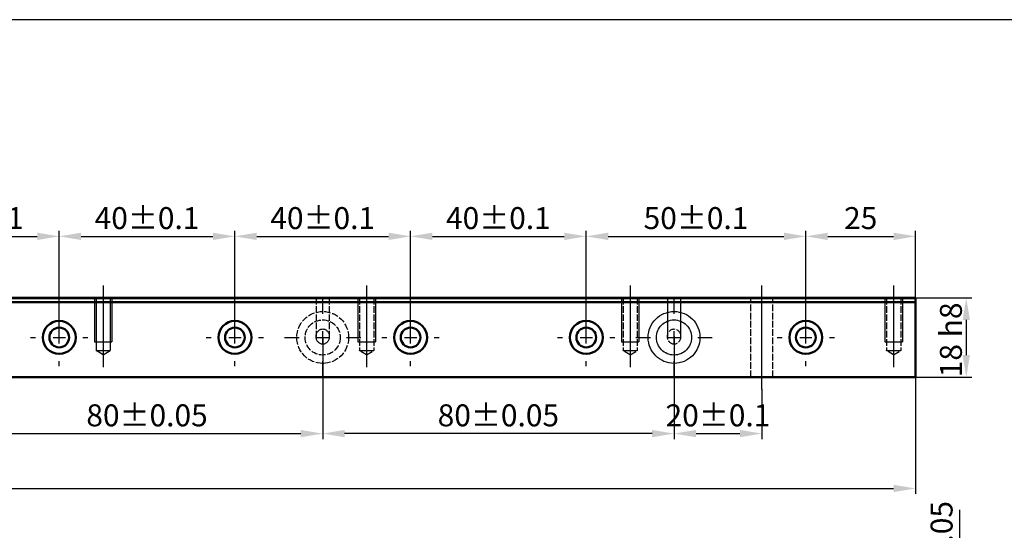
# Model space of a CAD drawing. Extents: x -736 to 1011, y 35 to 1163.
# Drawn here: x -500 to -276, y 559 to 675 of the extents above; entities that cross this region are included whole.
import ezdxf

# ---------------------------------------------------------------- set-up
doc = ezdxf.new("R2010")
doc.units = 0
doc.header["$LTSCALE"] = 25
doc.linetypes.add('AM_ISO02W050', pattern=[7.5, 6, -1.5])
doc.linetypes.add('AM_ISO08W050', pattern=[18, 12, -1.5, 3, -1.5])
doc.layers.get('0').update_dxf_attribs({"linetype": 'CONTINUOUS'})
doc.layers.get('Defpoints').update_dxf_attribs({"linetype": 'CONTINUOUS'})
for name, color, linetype, lineweight in [('AM_4', 3, 'CONTINUOUS', 25), ('AM_7', 4, 'AM_ISO08W050', 25), ('AM_HID', 7, 'AM_ISO02W050', 25), ('AM_REFDIM', 4, 'CONTINUOUS', 25), ('AM_VIS', 7, 'CONTINUOUS', 50)]:
    doc.layers.add(name, color=color, linetype=linetype, lineweight=lineweight)
doc.styles.get("Standard").update_dxf_attribs({"font": 'ISOCP.shx', "oblique": 15})
doc.dimstyles.new('AM_ISO$0', dxfattribs={"dimtxt": 5, "dimasz": 5, "dimexe": 1.25, "dimexo": 0, "dimgap": 1, "dimtad": 1, "dimdsep": 46, "dimtxsty": 'Standard', "dimcen": 0, "dimclrd": 256, "dimclre": 256, "dimclrt": 6, "dimadec": 0, "dimazin": 2, "dimtp": 0.1, "dimtm": 0.1, "dimtfac": 0.71, "dimtmove": 0, "dimatfit": 3, "dimfxl": 1, "dimtzin": 0, "dimlwd": -1, "dimlwe": -1, "dimarcsym": 1})

# ---------------------------------------------------------------- blocks, each defined once
blk = doc.blocks.new('*D3')
at = {"layer": 'AM_REFDIM'}
for p, q in [((-351.02, 603.12), (-351.02, 579.8)), ((-331.02, 591.12), (-331.02, 579.8)), ((-346.02, 581.05), (-336.02, 581.05))]:
    blk.add_line(p, q, dxfattribs=at)
for points in [[(-346.02, 581.88), (-346.02, 580.22), (-351.02, 581.05)], [(-336.02, 581.88), (-336.02, 580.22), (-331.02, 581.05)]]:
    blk.add_solid(points, dxfattribs=at)
at = {"layer": 'Defpoints', "color": 0}
for p in [(-351.02, 603.12), (-331.02, 591.12), (-331.02, 581.05)]:
    blk.add_point(p, dxfattribs=at)
at = {"layer": 'AM_REFDIM', "color": 6, "insert": (-341.02, 584.55), "char_height": 5, "attachment_point": 5}
blk.add_mtext('20%%p0.1', dxfattribs=at)
blk = doc.blocks.new('*D39')
at = {"layer": 'AM_REFDIM'}
for p, q in [((-285.95, 533.22), (-285.95, 563.68)), ((-296.02, 528.22), (-284.7, 528.22)), ((-285.95, 521.72), (-285.95, 528.22)), ((-295.62, 521.72), (-284.7, 521.72)), ((-285.95, 516.72), (-285.95, 511.72))]:
    blk.add_line(p, q, dxfattribs=at)
for points in [[(-286.78, 533.22), (-285.12, 533.22), (-285.95, 528.22)], [(-286.78, 516.72), (-285.12, 516.72), (-285.95, 521.72)]]:
    blk.add_solid(points, dxfattribs=at)
at = {"layer": 'Defpoints', "color": 0}
for p in [(-296.02, 528.22), (-285.95, 528.22), (-295.62, 521.72)]:
    blk.add_point(p, dxfattribs=at)
at = {"layer": 'AM_REFDIM', "color": 6, "insert": (-289.45, 550.95), "char_height": 5, "attachment_point": 5, "rotation": 90}
blk.add_mtext('6.5%%p0.05', dxfattribs=at)
blk = doc.blocks.new('*D36')
at = {"layer": 'AM_REFDIM'}
for p, q in [((-726.02, 593.92), (-726.02, 567.32)), ((-296.02, 593.92), (-296.02, 567.32)), ((-721.02, 568.57), (-301.02, 568.57))]:
    blk.add_line(p, q, dxfattribs=at)
for points in [[(-721.02, 569.4), (-721.02, 567.74), (-726.02, 568.57)], [(-301.02, 569.4), (-301.02, 567.74), (-296.02, 568.57)]]:
    blk.add_solid(points, dxfattribs=at)
at = {"layer": 'Defpoints', "color": 0}
for p in [(-726.02, 593.92), (-296.02, 593.92), (-296.02, 568.57)]:
    blk.add_point(p, dxfattribs=at)
at = {"layer": 'AM_REFDIM', "color": 6, "insert": (-535.72, 572.07), "char_height": 5, "attachment_point": 5}
blk.add_mtext('430', dxfattribs=at)
blk = doc.blocks.new('*D34')
at = {"layer": 'AM_REFDIM'}
for p, q in [((-296.02, 611.92), (-283.23, 611.92)), ((-284.48, 606.92), (-284.48, 598.92)), ((-296.02, 593.92), (-283.23, 593.92))]:
    blk.add_line(p, q, dxfattribs=at)
for points in [[(-285.31, 606.92), (-283.65, 606.92), (-284.48, 611.92)], [(-285.31, 598.92), (-283.65, 598.92), (-284.48, 593.92)]]:
    blk.add_solid(points, dxfattribs=at)
at = {"layer": 'Defpoints', "color": 0}
for p in [(-296.02, 611.92), (-296.02, 593.92), (-284.48, 593.92)]:
    blk.add_point(p, dxfattribs=at)
at = {"layer": 'AM_REFDIM', "color": 6, "insert": (-287.98, 602.37), "char_height": 5, "attachment_point": 5, "rotation": 90}
blk.add_mtext('18{}{\\C3; h8}', dxfattribs=at)
blk = doc.blocks.new('*D95')
at = {"layer": 'AM_REFDIM'}
for p, q in [((-511.02, 603.12), (-511.02, 579.8)), ((-431.02, 602.92), (-431.02, 579.8)), ((-506.02, 581.05), (-436.02, 581.05))]:
    blk.add_line(p, q, dxfattribs=at)
for points in [[(-506.02, 581.88), (-506.02, 580.22), (-511.02, 581.05)], [(-436.02, 581.88), (-436.02, 580.22), (-431.02, 581.05)]]:
    blk.add_solid(points, dxfattribs=at)
at = {"layer": 'Defpoints', "color": 0}
for p in [(-511.02, 603.12), (-431.02, 602.92), (-431.02, 581.05)]:
    blk.add_point(p, dxfattribs=at)
at = {"layer": 'AM_REFDIM', "color": 6, "insert": (-471.02, 584.55), "char_height": 5, "attachment_point": 5}
blk.add_mtext('80%%p0.05', dxfattribs=at)
blk = doc.blocks.new('*D94')
at = {"layer": 'AM_REFDIM'}
for p, q in [((-351.02, 603.12), (-351.02, 579.8)), ((-431.02, 602.92), (-431.02, 579.8)), ((-356.02, 581.05), (-426.02, 581.05))]:
    blk.add_line(p, q, dxfattribs=at)
for points in [[(-426.02, 581.88), (-426.02, 580.22), (-431.02, 581.05)], [(-356.02, 581.88), (-356.02, 580.22), (-351.02, 581.05)]]:
    blk.add_solid(points, dxfattribs=at)
at = {"layer": 'Defpoints', "color": 0}
for p in [(-351.02, 603.12), (-431.02, 602.92), (-431.02, 581.05)]:
    blk.add_point(p, dxfattribs=at)
at = {"layer": 'AM_REFDIM', "color": 6, "insert": (-391.02, 584.55), "char_height": 5, "attachment_point": 5}
blk.add_mtext('80%%p0.05', dxfattribs=at)
blk = doc.blocks.new('*D91')
at = {"layer": 'AM_REFDIM'}
for p, q in [((-321.02, 602.92), (-321.02, 627.17)), ((-316.02, 625.92), (-301.02, 625.92)), ((-296.02, 602.42), (-296.02, 627.17))]:
    blk.add_line(p, q, dxfattribs=at)
for points in [[(-316.02, 626.75), (-316.02, 625.08), (-321.02, 625.92)], [(-301.02, 626.75), (-301.02, 625.08), (-296.02, 625.92)]]:
    blk.add_solid(points, dxfattribs=at)
at = {"layer": 'Defpoints', "color": 0}
for p in [(-296.02, 625.92), (-321.02, 602.92), (-296.02, 602.42)]:
    blk.add_point(p, dxfattribs=at)
at = {"layer": 'AM_REFDIM', "color": 6, "insert": (-308.52, 629.42), "char_height": 5, "attachment_point": 5}
blk.add_mtext('25', dxfattribs=at)
blk = doc.blocks.new('*D87')
at = {"layer": 'AM_REFDIM'}
for p, q in [((-371.02, 602.92), (-371.02, 627.17)), ((-366.02, 625.92), (-326.02, 625.92)), ((-321.02, 602.92), (-321.02, 627.17))]:
    blk.add_line(p, q, dxfattribs=at)
for points in [[(-366.02, 626.75), (-366.02, 625.08), (-371.02, 625.92)], [(-326.02, 626.75), (-326.02, 625.08), (-321.02, 625.92)]]:
    blk.add_solid(points, dxfattribs=at)
at = {"layer": 'Defpoints', "color": 0}
for p in [(-321.02, 625.92), (-371.02, 602.92), (-321.02, 602.92)]:
    blk.add_point(p, dxfattribs=at)
at = {"layer": 'AM_REFDIM', "color": 6, "insert": (-346.02, 629.42), "char_height": 5, "attachment_point": 5}
blk.add_mtext('50%%p0.1', dxfattribs=at)
blk = doc.blocks.new('*D86')
at = {"layer": 'AM_REFDIM'}
for p, q in [((-411.02, 602.92), (-411.02, 627.17)), ((-406.02, 625.92), (-376.02, 625.92)), ((-371.02, 602.92), (-371.02, 627.17))]:
    blk.add_line(p, q, dxfattribs=at)
for points in [[(-406.02, 626.75), (-406.02, 625.08), (-411.02, 625.92)], [(-376.02, 626.75), (-376.02, 625.08), (-371.02, 625.92)]]:
    blk.add_solid(points, dxfattribs=at)
at = {"layer": 'Defpoints', "color": 0}
for p in [(-371.02, 625.92), (-411.02, 602.92), (-371.02, 602.92)]:
    blk.add_point(p, dxfattribs=at)
at = {"layer": 'AM_REFDIM', "color": 6, "insert": (-391.02, 629.42), "char_height": 5, "attachment_point": 5}
blk.add_mtext('40%%p0.1', dxfattribs=at)
blk = doc.blocks.new('*D85')
at = {"layer": 'AM_REFDIM'}
for p, q in [((-451.02, 602.92), (-451.02, 627.17)), ((-446.02, 625.92), (-416.02, 625.92)), ((-411.02, 602.92), (-411.02, 627.17))]:
    blk.add_line(p, q, dxfattribs=at)
for points in [[(-446.02, 626.75), (-446.02, 625.08), (-451.02, 625.92)], [(-416.02, 626.75), (-416.02, 625.08), (-411.02, 625.92)]]:
    blk.add_solid(points, dxfattribs=at)
at = {"layer": 'Defpoints', "color": 0}
for p in [(-411.02, 625.92), (-451.02, 602.92), (-411.02, 602.92)]:
    blk.add_point(p, dxfattribs=at)
at = {"layer": 'AM_REFDIM', "color": 6, "insert": (-431.02, 629.42), "char_height": 5, "attachment_point": 5}
blk.add_mtext('40%%p0.1', dxfattribs=at)
blk = doc.blocks.new('*D84')
at = {"layer": 'AM_REFDIM'}
for p, q in [((-491.02, 604.32), (-491.02, 627.17)), ((-486.02, 625.92), (-456.02, 625.92)), ((-451.02, 602.92), (-451.02, 627.17))]:
    blk.add_line(p, q, dxfattribs=at)
for points in [[(-486.02, 626.75), (-486.02, 625.08), (-491.02, 625.92)], [(-456.02, 626.75), (-456.02, 625.08), (-451.02, 625.92)]]:
    blk.add_solid(points, dxfattribs=at)
at = {"layer": 'Defpoints', "color": 0}
for p in [(-451.02, 625.92), (-491.02, 604.32), (-451.02, 602.92)]:
    blk.add_point(p, dxfattribs=at)
at = {"layer": 'AM_REFDIM', "color": 6, "insert": (-471.02, 629.42), "char_height": 5, "attachment_point": 5}
blk.add_mtext('40%%p0.1', dxfattribs=at)
blk = doc.blocks.new('*D83')
at = {"layer": 'AM_REFDIM'}
for p, q in [((-531.02, 602.92), (-531.02, 627.17)), ((-526.02, 625.92), (-496.02, 625.92)), ((-491.02, 602.92), (-491.02, 627.17))]:
    blk.add_line(p, q, dxfattribs=at)
for points in [[(-526.02, 626.75), (-526.02, 625.08), (-531.02, 625.92)], [(-496.02, 626.75), (-496.02, 625.08), (-491.02, 625.92)]]:
    blk.add_solid(points, dxfattribs=at)
at = {"layer": 'Defpoints', "color": 0}
for p in [(-491.02, 625.92), (-531.02, 602.92), (-491.02, 602.92)]:
    blk.add_point(p, dxfattribs=at)
at = {"layer": 'AM_REFDIM', "color": 6, "insert": (-511.02, 629.42), "char_height": 5, "attachment_point": 5}
blk.add_mtext('40%%p0.1', dxfattribs=at)

msp = doc.modelspace()

# ---------------------------------------------------------------- linework, layer by layer
msp.add_lwpolyline([(-267.385, 346.024), (-267.385, 675.199), (-732.933, 675.199), (-732.933, 346.024)], close=True)
at = {"layer": 'AM_4', "linetype": 'AM_ISO02W050'}
for p, q in [((-483.015, 611.917), (-483.015, 601.917)), ((-479.015, 611.917), (-479.015, 601.917)), ((-423.015, 611.917), (-423.015, 601.917)), ((-419.015, 611.917), (-419.015, 601.917)), ((-363.015, 611.917), (-363.015, 601.917)), ((-359.015, 611.917), (-359.015, 601.917)), ((-303.015, 611.917), (-303.015, 601.917)), ((-299.015, 611.917), (-299.015, 601.917)), ((-483.015, 601.917), (-479.015, 601.917)), ((-423.015, 601.917), (-419.015, 601.917)), ((-363.015, 601.917), (-359.015, 601.917)), ((-303.015, 601.917), (-299.015, 601.917))]:
    msp.add_line(p, q, dxfattribs=at)
at = {"layer": 'AM_7'}
for p, q in [((-481.015, 614.717), (-481.015, 596.143)), ((-421.015, 614.717), (-421.015, 596.143)), ((-361.015, 614.717), (-361.015, 596.143)), ((-331.015, 591.117), (-331.015, 614.717)), ((-301.015, 614.717), (-301.015, 596.143)), ((-431.015, 608.317), (-431.015, 611.617)), ((-351.015, 608.317), (-351.015, 611.617)), ((-491.015, 608.317), (-491.015, 609.467)), ((-451.015, 608.317), (-451.015, 609.467)), ((-411.015, 608.317), (-411.015, 609.467)), ((-371.015, 608.317), (-371.015, 609.467)), ((-321.015, 608.317), (-321.015, 609.467)), ((-491.015, 601.517), (-491.015, 604.317)), ((-451.015, 601.517), (-451.015, 604.317)), ((-431.015, 601.517), (-431.015, 604.317)), ((-411.015, 601.517), (-411.015, 604.317)), ((-371.015, 601.517), (-371.015, 604.317)), ((-351.015, 601.517), (-351.015, 604.317)), ((-321.015, 601.517), (-321.015, 604.317)), ((-497.565, 602.917), (-496.415, 602.917)), ((-492.415, 602.917), (-489.615, 602.917)), ((-485.615, 602.917), (-484.465, 602.917)), ((-457.565, 602.917), (-456.415, 602.917)), ((-452.415, 602.917), (-449.615, 602.917)), ((-445.615, 602.917), (-444.465, 602.917)), ((-439.715, 602.917), (-436.415, 602.917)), ((-432.415, 602.917), (-429.615, 602.917)), ((-425.615, 602.917), (-422.315, 602.917)), ((-417.565, 602.917), (-416.415, 602.917)), ((-412.415, 602.917), (-409.615, 602.917)), ((-405.615, 602.917), (-404.465, 602.917)), ((-377.565, 602.917), (-376.415, 602.917)), ((-372.415, 602.917), (-369.615, 602.917)), ((-365.615, 602.917), (-364.465, 602.917)), ((-359.715, 602.917), (-356.415, 602.917)), ((-352.415, 602.917), (-349.615, 602.917)), ((-345.615, 602.917), (-342.315, 602.917)), ((-327.565, 602.917), (-326.415, 602.917)), ((-322.415, 602.917), (-319.615, 602.917)), ((-315.615, 602.917), (-314.465, 602.917)), ((-491.015, 596.367), (-491.015, 597.517)), ((-451.015, 596.367), (-451.015, 597.517)), ((-431.015, 594.217), (-431.015, 597.517)), ((-411.015, 596.367), (-411.015, 597.517)), ((-371.015, 596.367), (-371.015, 597.517)), ((-351.015, 594.217), (-351.015, 597.517)), ((-321.015, 596.367), (-321.015, 597.517))]:
    msp.add_line(p, q, dxfattribs=at)
at = {"layer": 'AM_HID'}
for p, q in [((-482.636, 611.917), (-482.636, 599.917)), ((-479.394, 611.917), (-479.394, 599.917)), ((-352.515, 611.917), (-352.515, 603.117)), ((-349.515, 611.917), (-349.515, 603.117)), ((-481.015, 598.943), (-482.636, 599.917)), ((-482.636, 599.917), (-479.394, 599.917)), ((-481.015, 598.943), (-479.394, 599.917)), ((-422.636, 599.917), (-419.394, 599.917)), ((-362.636, 599.917), (-359.394, 599.917)), ((-302.636, 599.917), (-299.394, 599.917))]:
    msp.add_line(p, q, dxfattribs=at)
at = {"layer": 'AM_HID', "ltscale": 0.01}
for p, q in [((-432.515, 611.917), (-432.515, 603.117)), ((-429.515, 611.917), (-429.515, 603.117)), ((-422.636, 611.917), (-422.636, 599.917)), ((-419.394, 611.917), (-419.394, 599.917)), ((-362.636, 611.917), (-362.636, 599.917)), ((-359.394, 611.917), (-359.394, 599.917)), ((-333.515, 593.917), (-333.515, 611.917)), ((-328.515, 593.917), (-328.515, 611.917)), ((-302.636, 611.917), (-302.636, 599.917)), ((-299.394, 611.917), (-299.394, 599.917)), ((-421.015, 598.943), (-422.636, 599.917)), ((-421.015, 598.943), (-419.394, 599.917)), ((-361.015, 598.943), (-362.636, 599.917)), ((-361.015, 598.943), (-359.394, 599.917)), ((-301.015, 598.943), (-302.636, 599.917)), ((-301.015, 598.943), (-299.394, 599.917))]:
    msp.add_line(p, q, dxfattribs=at)
for radius in [5.9, 4]:
    msp.add_circle((-431.015, 602.917), radius, dxfattribs=at)
at = {"layer": 'AM_HID'}
for radius in [5.9, 4]:
    msp.add_circle((-351.015, 602.917), radius, dxfattribs=at)
msp.add_ellipse((-431.015, 603.117), major_axis=(0, 1.732), ratio=0.8660254, start_param=3.1415927, end_param=9.424778, dxfattribs=at)
at = {"layer": 'AM_HID', "ltscale": 0.01}
msp.add_ellipse((-351.015, 603.117), major_axis=(0, 1.732), ratio=0.8660254, start_param=3.1415927, end_param=9.424778, dxfattribs=at)
at = {"layer": 'AM_VIS', "ltscale": 0.01}
for p, q in [((-296.015, 611.917), (-726.015, 611.917)), ((-296.015, 611.85), (-726.015, 611.85)), ((-296.015, 610.917), (-726.015, 610.917)), ((-296.015, 611.917), (-296.015, 611.85)), ((-296.015, 611.85), (-296.015, 610.917)), ((-296.015, 593.917), (-296.015, 610.917)), ((-296.015, 593.917), (-726.015, 593.917))]:
    msp.add_line(p, q, dxfattribs=at)
at = {"layer": 'AM_VIS'}
for centre, radius in [((-491.015, 602.917), 3.75), ((-451.015, 602.917), 3.75), ((-411.015, 602.917), 3.75), ((-321.015, 602.917), 3.75), ((-491.015, 602.917), 2.25), ((-451.015, 602.917), 2.25), ((-411.015, 602.917), 2.25), ((-371.015, 602.917), 2.25), ((-321.015, 602.917), 2.25)]:
    msp.add_circle(centre, radius, dxfattribs=at)
at = {"layer": 'AM_VIS', "ltscale": 0.01}
msp.add_circle((-371.015, 602.917), 3.75, dxfattribs=at)

# ---------------------------------------------------------------- dimensions: what is measured, and where the dimension line sits
at = {"layer": 'AM_REFDIM'}
for base, p1, p2, text, picture, middle in [((-491.015, 625.918), (-531.015, 602.917), (-491.015, 602.917), '<>%%p0.1', '*D83', (-511.015, 629.418)), ((-451.015, 625.918), (-491.015, 604.317), (-451.015, 602.917), '<>%%p0.1', '*D84', (-471.015, 629.418)), ((-411.015, 625.918), (-451.015, 602.917), (-411.015, 602.917), '<>%%p0.1', '*D85', (-431.015, 629.418)), ((-371.015, 625.918), (-411.015, 602.917), (-371.015, 602.917), '<>%%p0.1', '*D86', (-391.015, 629.418)), ((-321.015, 625.918), (-371.015, 602.917), (-321.015, 602.917), '<>%%p0.1', '*D87', (-346.015, 629.418)), ((-431.015, 581.051), (-511.015, 603.117), (-431.015, 602.917), '<>%%p0.05', '*D95', (-471.015, 584.551)), ((-431.015, 581.051), (-351.015, 603.117), (-431.015, 602.917), '<>%%p0.05', '*D94', (-391.015, 584.551))]:
    dim = msp.add_linear_dim(base=base, p1=p1, p2=p2, text=text, dimstyle='AM_ISO$0', override={"dimtp": 1, "dimtm": -0.5}, dxfattribs=at)
    dim.commit()
    dim.dimension.update_dxf_attribs({"geometry": picture, "text_midpoint": middle})
dim = msp.add_linear_dim(base=(-296.015, 625.918), p1=(-321.015, 602.917), p2=(-296.015, 602.417), dimstyle='AM_ISO$0', override={"dimtp": 1, "dimtm": -0.5}, dxfattribs=at)
dim.commit()
dim.dimension.update_dxf_attribs({"geometry": '*D91', "text_midpoint": (-308.515, 629.418)})
for base, p1, p2, text, override, picture, middle in [((-284.479, 593.917), (-296.015, 611.917), (-296.015, 593.917), '<>{}{\\C3; h8}', {"dimlfac": 1, "dimtp": 1, "dimtm": -0.5, "dimtdec": 3, "dimtzin": 0}, '*D34', (-284.479, 602.37)), ((-285.951, 528.225), (-295.615, 521.725), (-296.015, 528.225), '<>%%p0.05', {"dimtp": 1, "dimtm": -0.5}, '*D39', (-285.951, 550.953))]:
    dim = msp.add_linear_dim(base=base, p1=p1, p2=p2, angle=90, text=text, dimstyle='AM_ISO$0', override=override, dxfattribs=at)
    dim.commit()
    dim.dimension.update_dxf_attribs({"geometry": picture, "text_midpoint": middle, "dimtype": 128})
dim = msp.add_linear_dim(base=(-331.015, 581.051), p1=(-351.015, 603.117), p2=(-331.015, 591.117), angle=0, text='<>%%p0.1', dimstyle='AM_ISO$0', override={"dimtp": 1, "dimtm": -0.5, "dimtdec": 3, "dimtzin": 0}, dxfattribs=at)
dim.commit()
dim.dimension.update_dxf_attribs({"geometry": '*D3', "text_midpoint": (-341.015, 584.552)})
dim = msp.add_linear_dim(base=(-296.015, 568.571), p1=(-726.015, 593.917), p2=(-296.015, 593.917), dimstyle='AM_ISO$0', override={"dimtp": 1, "dimtm": -0.5, "dimtdec": 3, "dimtzin": 0}, dxfattribs=at)
dim.commit()
dim.dimension.update_dxf_attribs({"geometry": '*D36', "text_midpoint": (-535.723, 568.571), "dimtype": 128})

doc.saveas('drawing.dxf')
